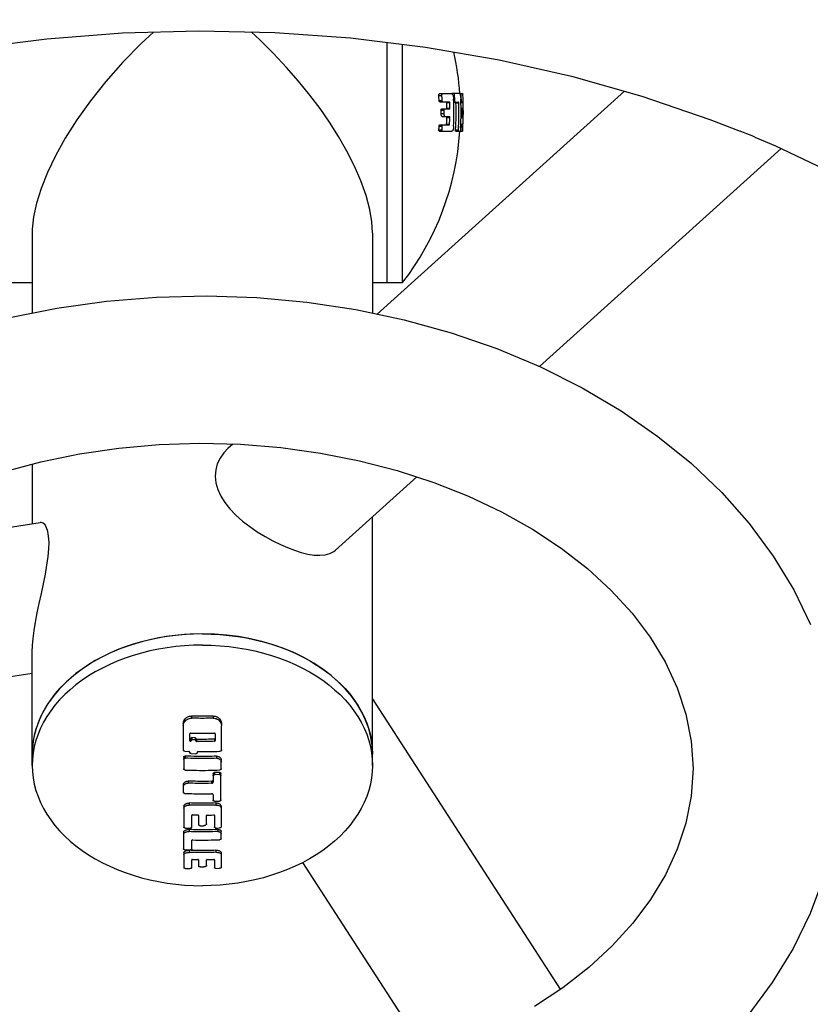
# Model space of a CAD drawing. Units: millimetres. Extents: x 284492 to 292030, y 8030 to 13051.
# Drawn here: x 288642 to 288782, y 9644 to 9818 of the extents above; entities that cross this region are included whole.
import ezdxf

# ---------------------------------------------------------------- set-up
doc = ezdxf.new("R2010")
doc.units = ezdxf.units.MM
doc.layers.add('DEFAULT', color=7, linetype='Continuous')
doc.layers.add('DiKom', color=7, linetype='Continuous')
doc.dimstyles.new('Qitele', dxfattribs={"dimscale": 85, "dimtxt": 4, "dimasz": 5, "dimexe": 4, "dimexo": 0, "dimgap": 3, "dimtad": 1, "dimdec": 0, "dimrnd": 10, "dimzin": 1, "dimtxsty": 'Standard', "dimblk": 'OBLIQUE', "dimcen": 5, "dimdle": 4, "dimclrd": 256, "dimclre": 256, "dimclrt": 256, "dimadec": 0, "dimazin": 0, "dimtfac": 1, "dimtdec": 0, "dimtmove": 0, "dimatfit": 3, "dimldrblk": 'OBLIQUE', "dimfxl": 6, "dimfxlon": 1, "dimlwd": 40, "dimlwe": 30, "dimarcsym": 0})

# ---------------------------------------------------------------- blocks, each defined once
blk = doc.blocks.new('FS-24406')
at = {"layer": 'DiKom', "color": 7, "linetype": 'Continuous'}
for p, q in [((288707.14, 9814), (288707.14, 9771.63)), ((288709.94, 9771.63), (288709.94, 9813.66)), ((288749.08, 9805.38), (288705.47, 9766.08)), ((288716.33, 9804.64), (288716.87, 9804.64)), ((288718.65, 9804.9), (288716.42, 9804.9)), ((288718.62, 9804.95), (288718.63, 9804.96)), ((288720.02, 9804.96), (288718.63, 9804.96)), ((288718.8, 9804.7), (288719.1, 9804.7)), ((288720.02, 9804.96), (288720.04, 9804.93)), ((288720.03, 9804.99), (288720.39, 9804.99)), ((288720.54, 9804.9), (288720.06, 9804.9)), ((288720.12, 9804.64), (288720.27, 9804.64)), ((288720.54, 9804.9), (288720.54, 9804.88)), ((288716.38, 9803.76), (288716.92, 9803.76)), ((288716.5, 9803.5), (288718.2, 9803.5)), ((288717.72, 9803.38), (288718.25, 9803.38)), ((288718.95, 9803.73), (288719.16, 9803.73)), ((288718.96, 9803.47), (288719.82, 9803.47)), ((288719.34, 9803.35), (288719.85, 9803.35)), ((288720.2, 9803.76), (288720.31, 9803.76)), ((288720.21, 9803.5), (288720.58, 9803.5)), ((288720.22, 9803.38), (288720.58, 9803.38)), ((288716.73, 9802.04), (288717.27, 9802.04)), ((288716.74, 9801.44), (288717.27, 9801.44)), ((288716.83, 9802.29), (288718.23, 9802.29)), ((288716.93, 9800.9), (288717.73, 9800.9)), ((288717.73, 9800.9), (288718.22, 9800.9)), ((288717.74, 9800.77), (288718.26, 9800.77)), ((288717.75, 9802.42), (288718.27, 9802.42)), ((288720.24, 9802.42), (288720.61, 9802.42)), ((288720.61, 9802.29), (288720.24, 9802.29)), ((288720.24, 9800.9), (288720.48, 9800.9)), ((288720.24, 9800.77), (288720.61, 9800.77)), ((288720.25, 9802.04), (288720.43, 9802.04)), ((288720.25, 9801.44), (288720.44, 9801.44)), ((288720.48, 9800.9), (288720.6, 9800.9)), ((288716.38, 9799.22), (288716.92, 9799.22)), ((288716.5, 9799.48), (288718.18, 9799.48)), ((288717.7, 9799.6), (288718.23, 9799.6)), ((288720.19, 9799.22), (288720.31, 9799.22)), ((288720.56, 9799.48), (288720.2, 9799.48)), ((288720.21, 9799.6), (288720.57, 9799.6)), ((288716.34, 9798.58), (288716.88, 9798.58)), ((288716.43, 9798.32), (288718.64, 9798.33)), ((288719.28, 9798.58), (288719.79, 9798.58)), ((288719.3, 9798.32), (288720.28, 9798.32)), ((288720.14, 9798.58), (288720.27, 9798.58)), ((288720.28, 9798.32), (288720.53, 9798.33)), ((288720.54, 9798.34), (288720.53, 9798.33)), ((288770.65, 9797.87), (288769.44, 9798.36)), ((288772.05, 9797.29), (288775.68, 9795.74)), ((288776.7, 9795.26), (288734.06, 9756.85)), ((288644.64, 9780.46), (288644.64, 9766.25)), ((288704.64, 9780.42), (288704.64, 9766.26)), ((288532.81, 9771.63), (288644.64, 9771.63)), ((288704.64, 9771.63), (288709.94, 9771.63)), ((288680.02, 9743.16), (288679.13, 9742.36)), ((288644.64, 9739.63), (288644.64, 9729.13)), ((288712.44, 9737.37), (288698.1, 9724.45)), ((288704.64, 9686.51), (288704.64, 9730.35)), ((288609.68, 9723.47), (288646.04, 9729.36)), ((288676.79, 9709.65), (288674.64, 9709.7)), ((288644.64, 9686.51), (288644.64, 9706.53)), ((288589.06, 9693.79), (288644.64, 9702.8)), ((288737.77, 9647.03), (288704.64, 9698.33)), ((288672.74, 9695.21), (288672.74, 9694.83)), ((288676.55, 9695.21), (288676.55, 9694.83)), ((288671.28, 9693.46), (288671.28, 9689.24)), ((288677.99, 9693.65), (288678.01, 9693.46)), ((288678.01, 9689.24), (288678.01, 9693.46)), ((288672.44, 9690.86), (288672.44, 9692.09)), ((288673.37, 9691.39), (288672.77, 9691.4)), ((288672.77, 9691.4), (288672.77, 9691.03)), ((288673.37, 9691.39), (288673.37, 9691.02)), ((288676.89, 9692.09), (288676.89, 9690.88)), ((288672.65, 9691.29), (288672.65, 9690.86)), ((288672.65, 9690.85), (288672.65, 9690.86)), ((288673.37, 9691.02), (288672.77, 9691.03)), ((288673.5, 9690.85), (288673.5, 9691.27)), ((288673.5, 9690.85), (288673.5, 9690.82)), ((288673.62, 9691.11), (288673.62, 9690.74)), ((288674.47, 9691.1), (288674.13, 9691.1)), ((288674.47, 9690.73), (288674.13, 9690.73)), ((288675, 9691.1), (288674.47, 9691.1)), ((288675, 9690.73), (288674.47, 9690.73)), ((288676.76, 9691.13), (288676.76, 9690.76)), ((288671.35, 9687.94), (288671.35, 9685.92)), ((288671.54, 9689), (288672.28, 9688.97)), ((288671.6, 9688.15), (288671.6, 9687.78)), ((288672.37, 9688.93), (288672.34, 9688.95)), ((288672.41, 9688.85), (288672.4, 9688.88)), ((288672.41, 9688.85), (288672.41, 9688.81)), ((288672.66, 9688.58), (288673.48, 9688.56)), ((288673.74, 9688.78), (288673.73, 9688.74)), ((288673.74, 9688.82), (288673.74, 9688.78)), ((288673.87, 9688.93), (288674.64, 9688.93)), ((288677.13, 9688.12), (288677.13, 9687.76)), ((288677.98, 9685.92), (288677.98, 9687.42)), ((288676.52, 9685.02), (288676.52, 9683.56)), ((288677.66, 9685.26), (288676.78, 9685.23)), ((288676.78, 9685.23), (288676.78, 9684.87)), ((288677.66, 9684.91), (288676.78, 9684.87)), ((288677.66, 9685.26), (288677.66, 9684.91)), ((288677.92, 9680.41), (288677.92, 9685.07)), ((288671.28, 9683.1), (288671.28, 9681.77)), ((288672.12, 9683.73), (288672.12, 9683.37)), ((288675.19, 9683.69), (288674.64, 9683.68)), ((288675.19, 9683.33), (288674.64, 9683.33)), ((288675.73, 9683.69), (288675.19, 9683.69)), ((288675.73, 9683.34), (288675.19, 9683.33)), ((288676.27, 9683.7), (288675.73, 9683.69)), ((288676.27, 9683.35), (288675.73, 9683.34)), ((288676.27, 9683.7), (288676.27, 9683.35)), ((288674.64, 9681.5), (288675.19, 9681.5)), ((288675.19, 9681.5), (288675.73, 9681.51)), ((288675.73, 9681.51), (288676.27, 9681.52)), ((288676.52, 9681.33), (288676.52, 9680.36)), ((288671.38, 9679.31), (288671.38, 9675.63)), ((288672.72, 9679.86), (288672.3, 9679.88)), ((288672.3, 9679.88), (288672.3, 9679.52)), ((288672.72, 9679.51), (288672.3, 9679.52)), ((288673.11, 9679.85), (288672.72, 9679.86)), ((288673.11, 9679.5), (288672.72, 9679.51)), ((288673.46, 9679.85), (288673.11, 9679.85)), ((288673.46, 9679.49), (288673.11, 9679.5)), ((288673.78, 9679.84), (288673.46, 9679.85)), ((288673.78, 9679.49), (288673.46, 9679.49)), ((288674.2, 9679.84), (288673.78, 9679.84)), ((288674.2, 9679.48), (288673.78, 9679.49)), ((288674.64, 9679.84), (288674.2, 9679.84)), ((288674.64, 9679.48), (288674.2, 9679.48)), ((288675.06, 9679.84), (288674.64, 9679.84)), ((288675.06, 9679.48), (288674.64, 9679.48)), ((288675.5, 9679.84), (288675.06, 9679.84)), ((288675.5, 9679.49), (288675.06, 9679.48)), ((288675.83, 9679.85), (288675.5, 9679.84)), ((288675.83, 9679.49), (288675.5, 9679.49)), ((288676.2, 9679.85), (288675.83, 9679.85)), ((288676.2, 9679.5), (288675.83, 9679.49)), ((288676.6, 9679.86), (288676.2, 9679.85)), ((288676.6, 9679.51), (288676.2, 9679.5)), ((288677.04, 9679.88), (288676.6, 9679.86)), ((288677.04, 9679.52), (288676.6, 9679.51)), ((288676.78, 9680.18), (288677.66, 9680.21)), ((288677.04, 9679.88), (288677.04, 9679.52)), ((288677.95, 9679.29), (288677.95, 9675.65)), ((288672.77, 9675.58), (288672.77, 9677.7)), ((288672.9, 9677.78), (288673.85, 9677.77)), ((288673.98, 9677.68), (288673.98, 9676.04)), ((288675.37, 9676.22), (288675.37, 9677.66)), ((288675.5, 9677.75), (288675.87, 9677.75)), ((288675.87, 9677.75), (288676.26, 9677.76)), ((288676.26, 9677.76), (288676.67, 9677.77)), ((288676.8, 9677.69), (288676.8, 9675.61)), ((288674.23, 9675.88), (288674.83, 9675.88)), ((288671.31, 9674.72), (288671.31, 9671.77)), ((288671.63, 9675.46), (288672.52, 9675.43)), ((288672.32, 9675.19), (288672.32, 9674.83)), ((288677.05, 9675.45), (288677.69, 9675.48)), ((288677.35, 9675.2), (288677.35, 9674.85)), ((288677.95, 9673.57), (288677.95, 9674.87)), ((288672.8, 9671.72), (288672.8, 9673.3)), ((288672.93, 9673.37), (288673.5, 9673.35)), ((288673.5, 9673.35), (288674.07, 9673.35)), ((288674.07, 9673.35), (288674.64, 9673.35)), ((288671.38, 9671.14), (288671.38, 9668.47)), ((288671.57, 9671.62), (288671.89, 9671.61)), ((288671.89, 9671.61), (288672.22, 9671.6)), ((288672.22, 9671.6), (288672.55, 9671.59)), ((288672.69, 9671.53), (288672.3, 9671.54)), ((288672.3, 9671.54), (288672.3, 9671.17)), ((288677.04, 9671.54), (288677.04, 9671.18)), ((288677.95, 9671.13), (288677.95, 9668.48)), ((288672.77, 9668.41), (288672.77, 9669.87)), ((288672.9, 9669.93), (288673.21, 9669.92)), ((288673.21, 9669.92), (288673.53, 9669.91)), ((288673.53, 9669.91), (288673.85, 9669.91)), ((288673.98, 9669.85), (288673.98, 9668.72)), ((288675.37, 9668.83), (288675.37, 9669.83)), ((288675.5, 9669.9), (288675.89, 9669.9)), ((288675.89, 9669.9), (288676.28, 9669.91)), ((288676.28, 9669.91), (288676.67, 9669.92)), ((288676.8, 9669.86), (288676.8, 9668.44)), ((288714.46, 9635.19), (288692.37, 9669.4)), ((288671.63, 9668.35), (288672.52, 9668.32)), ((288674.23, 9668.6), (288674.64, 9668.6)), ((288674.64, 9668.6), (288674.88, 9668.6)), ((288677.05, 9668.34), (288677.69, 9668.37))]:
    blk.add_line(p, q, dxfattribs=at)
for points in [[(288551.53, 9784.44), (288561.87, 9790.16), (288572.78, 9795.38), (288584.23, 9800.07), (288596.15, 9804.2), (288608.46, 9807.74), (288621.12, 9810.67), (288634.07, 9812.98), (288647.25, 9814.65), (288660.58, 9815.67), (288673.99, 9816.03), (288687.41, 9815.73), (288700.77, 9814.78), (288713.98, 9813.16), (288726.99, 9810.91), (288739.72, 9808.02), (288752.12, 9804.52), (288764.13, 9800.42), (288769.44, 9798.36)], [(288666.03, 9815.82), (288663.88, 9813.82), (288660.64, 9810.49), (288657.65, 9807.09), (288654.94, 9803.68), (288652.54, 9800.34), (288650.47, 9797.09), (288648.73, 9794), (288647.32, 9791.05), (288646.2, 9788.25), (288645.39, 9785.64), (288644.88, 9783.24), (288644.66, 9781.04), (288644.64, 9780.41)], [(288704.64, 9780.41), (288704.53, 9782.34), (288704.16, 9784.54), (288703.51, 9786.98), (288702.6, 9789.56), (288701.46, 9792.17), (288700.13, 9794.8), (288698.64, 9797.39), (288697.04, 9799.91), (288695.38, 9802.31), (288693.59, 9804.68), (288691.6, 9807.13), (288689.46, 9809.59), (288687.17, 9812.04), (288684.77, 9814.43), (288683.27, 9815.83)], [(288716.33, 9804.64), (288716.33, 9804.69), (288716.33, 9804.74), (288716.34, 9804.78), (288716.35, 9804.82), (288716.36, 9804.85), (288716.38, 9804.88), (288716.4, 9804.89), (288716.42, 9804.9)], [(288716.87, 9804.64), (288716.87, 9804.69), (288716.87, 9804.74), (288716.88, 9804.78), (288716.89, 9804.82), (288716.9, 9804.85), (288716.92, 9804.88), (288716.94, 9804.89), (288716.96, 9804.9)], [(288718.6, 9804.9), (288718.6, 9804.91), (288718.61, 9804.94), (288718.62, 9804.95)], [(288718.65, 9804.9), (288718.69, 9804.87), (288718.73, 9804.82), (288718.77, 9804.75), (288718.81, 9804.67), (288718.84, 9804.58), (288718.87, 9804.47), (288718.89, 9804.35), (288718.91, 9804.23), (288718.93, 9804.1), (288718.94, 9803.97)], [(288719.1, 9804.7), (288719.1, 9804.75), (288719.1, 9804.8), (288719.1, 9804.84), (288719.11, 9804.88), (288719.12, 9804.91), (288719.13, 9804.94), (288719.14, 9804.95), (288719.15, 9804.96)], [(288720.04, 9804.93), (288720.07, 9804.87), (288720.09, 9804.8), (288720.11, 9804.71), (288720.13, 9804.6), (288720.15, 9804.48), (288720.16, 9804.36), (288720.18, 9804.22), (288720.19, 9804.09), (288720.19, 9803.95)], [(288720.27, 9804.64), (288720.27, 9804.69), (288720.26, 9804.74), (288720.26, 9804.78), (288720.27, 9804.82), (288720.27, 9804.85), (288720.27, 9804.88), (288720.27, 9804.89), (288720.28, 9804.9)], [(288720.41, 9804.9), (288720.41, 9804.91), (288720.4, 9804.94), (288720.4, 9804.97), (288720.39, 9804.98), (288720.39, 9804.99)], [(288716.5, 9803.5), (288716.48, 9803.51), (288716.46, 9803.52), (288716.44, 9803.55), (288716.42, 9803.58), (288716.4, 9803.62), (288716.39, 9803.66), (288716.39, 9803.71), (288716.38, 9803.76)], [(288717.04, 9803.5), (288717.02, 9803.51), (288717, 9803.52), (288716.98, 9803.55), (288716.96, 9803.58), (288716.95, 9803.62), (288716.93, 9803.66), (288716.93, 9803.71), (288716.92, 9803.76)], [(288717.72, 9803.38), (288717.72, 9803.41), (288717.71, 9803.44), (288717.71, 9803.47), (288717.7, 9803.49), (288717.69, 9803.5), (288717.68, 9803.5)], [(288718.25, 9803.38), (288718.25, 9803.41), (288718.24, 9803.44), (288718.23, 9803.47), (288718.22, 9803.49), (288718.21, 9803.5), (288718.2, 9803.5)], [(288719.23, 9803.47), (288719.22, 9803.48), (288719.2, 9803.49), (288719.19, 9803.52), (288719.18, 9803.55), (288719.17, 9803.59), (288719.16, 9803.63), (288719.16, 9803.68), (288719.16, 9803.73)], [(288719.34, 9803.35), (288719.34, 9803.38), (288719.34, 9803.41), (288719.33, 9803.44), (288719.33, 9803.46), (288719.32, 9803.47), (288719.31, 9803.47)], [(288719.85, 9803.35), (288719.85, 9803.38), (288719.85, 9803.41), (288719.84, 9803.44), (288719.84, 9803.46), (288719.83, 9803.47), (288719.82, 9803.47)], [(288720.35, 9803.5), (288720.35, 9803.51), (288720.34, 9803.52), (288720.34, 9803.55), (288720.33, 9803.58), (288720.33, 9803.62), (288720.32, 9803.66), (288720.32, 9803.71), (288720.31, 9803.76)], [(288720.58, 9803.38), (288720.58, 9803.41), (288720.58, 9803.44), (288720.58, 9803.47), (288720.58, 9803.49), (288720.58, 9803.5), (288720.58, 9803.5)], [(288716.73, 9802.04), (288716.74, 9802.09), (288716.74, 9802.13), (288716.75, 9802.18), (288716.76, 9802.22), (288716.78, 9802.25), (288716.79, 9802.27), (288716.81, 9802.29), (288716.83, 9802.29)], [(288716.93, 9800.9), (288716.91, 9800.9), (288716.89, 9800.91), (288716.87, 9800.92), (288716.85, 9800.94), (288716.84, 9800.97), (288716.82, 9800.99), (288716.8, 9801.03), (288716.79, 9801.06), (288716.78, 9801.1), (288716.76, 9801.14), (288716.76, 9801.19), (288716.75, 9801.24), (288716.74, 9801.29), (288716.74, 9801.34), (288716.74, 9801.39), (288716.74, 9801.44)], [(288717.27, 9802.04), (288717.27, 9802.09), (288717.28, 9802.13), (288717.29, 9802.18), (288717.3, 9802.22), (288717.31, 9802.25), (288717.33, 9802.27), (288717.35, 9802.29), (288717.37, 9802.29)], [(288717.47, 9800.9), (288717.45, 9800.9), (288717.43, 9800.91), (288717.41, 9800.92), (288717.39, 9800.94), (288717.37, 9800.97), (288717.35, 9800.99), (288717.34, 9801.03), (288717.32, 9801.06), (288717.31, 9801.1), (288717.3, 9801.14), (288717.29, 9801.19), (288717.28, 9801.24), (288717.28, 9801.29), (288717.27, 9801.34), (288717.27, 9801.39), (288717.27, 9801.44)], [(288717.74, 9800.77), (288717.74, 9800.8), (288717.73, 9800.83), (288717.73, 9800.86), (288717.72, 9800.88), (288717.71, 9800.89), (288717.7, 9800.9)], [(288717.71, 9802.29), (288717.72, 9802.3), (288717.73, 9802.31), (288717.74, 9802.33), (288717.74, 9802.36), (288717.75, 9802.39), (288717.75, 9802.42)], [(288718.26, 9800.77), (288718.26, 9800.8), (288718.26, 9800.83), (288718.25, 9800.86), (288718.24, 9800.88), (288718.24, 9800.89), (288718.22, 9800.9)], [(288718.23, 9802.29), (288718.25, 9802.3), (288718.26, 9802.31), (288718.26, 9802.33), (288718.27, 9802.36), (288718.27, 9802.39), (288718.27, 9802.42)], [(288720.43, 9802.04), (288720.43, 9802.09), (288720.44, 9802.14), (288720.44, 9802.18), (288720.44, 9802.22), (288720.44, 9802.25), (288720.45, 9802.27), (288720.45, 9802.29), (288720.45, 9802.29)], [(288720.48, 9800.9), (288720.47, 9800.9), (288720.47, 9800.91), (288720.46, 9800.92), (288720.46, 9800.94), (288720.46, 9800.96), (288720.45, 9800.99), (288720.45, 9801.02), (288720.45, 9801.06), (288720.44, 9801.1), (288720.44, 9801.14), (288720.44, 9801.19), (288720.44, 9801.24), (288720.44, 9801.29), (288720.44, 9801.34), (288720.44, 9801.39), (288720.44, 9801.44)], [(288720.61, 9800.77), (288720.61, 9800.8), (288720.61, 9800.84), (288720.61, 9800.86), (288720.61, 9800.88), (288720.61, 9800.89), (288720.6, 9800.9)], [(288720.61, 9802.29), (288720.61, 9802.3), (288720.61, 9802.31), (288720.61, 9802.33), (288720.61, 9802.36), (288720.61, 9802.39), (288720.61, 9802.42)], [(288716.38, 9799.22), (288716.38, 9799.27), (288716.39, 9799.32), (288716.4, 9799.36), (288716.42, 9799.4), (288716.44, 9799.43), (288716.46, 9799.46), (288716.48, 9799.47), (288716.5, 9799.48)], [(288716.92, 9799.22), (288716.93, 9799.27), (288716.93, 9799.32), (288716.95, 9799.36), (288716.96, 9799.4), (288716.98, 9799.43), (288717, 9799.46), (288717.02, 9799.47), (288717.04, 9799.48)], [(288717.65, 9799.48), (288717.67, 9799.48), (288717.68, 9799.49), (288717.69, 9799.51), (288717.69, 9799.54), (288717.7, 9799.57), (288717.7, 9799.6)], [(288718.18, 9799.48), (288718.19, 9799.48), (288718.2, 9799.49), (288718.21, 9799.51), (288718.22, 9799.54), (288718.22, 9799.57), (288718.23, 9799.6)], [(288718.94, 9799.23), (288718.93, 9799.1), (288718.91, 9798.96), (288718.89, 9798.83), (288718.87, 9798.71), (288718.84, 9798.6), (288718.8, 9798.51), (288718.77, 9798.43), (288718.73, 9798.38), (288718.69, 9798.34), (288718.64, 9798.33)], [(288720.31, 9799.22), (288720.31, 9799.27), (288720.31, 9799.32), (288720.32, 9799.36), (288720.32, 9799.4), (288720.33, 9799.43), (288720.33, 9799.46), (288720.34, 9799.47), (288720.34, 9799.48)], [(288720.56, 9799.48), (288720.56, 9799.48), (288720.57, 9799.49), (288720.57, 9799.51), (288720.57, 9799.54), (288720.57, 9799.57), (288720.57, 9799.6)], [(288716.43, 9798.32), (288716.41, 9798.33), (288716.39, 9798.34), (288716.37, 9798.37), (288716.36, 9798.4), (288716.35, 9798.44), (288716.34, 9798.48), (288716.34, 9798.53), (288716.34, 9798.58)], [(288716.97, 9798.32), (288716.95, 9798.33), (288716.93, 9798.34), (288716.91, 9798.37), (288716.9, 9798.4), (288716.89, 9798.44), (288716.88, 9798.48), (288716.88, 9798.53), (288716.88, 9798.58)], [(288719.3, 9798.32), (288719.3, 9798.33), (288719.29, 9798.34), (288719.28, 9798.37), (288719.28, 9798.4), (288719.28, 9798.44), (288719.27, 9798.48), (288719.27, 9798.53), (288719.28, 9798.58)], [(288719.81, 9798.32), (288719.8, 9798.33), (288719.8, 9798.34), (288719.79, 9798.37), (288719.79, 9798.4), (288719.78, 9798.44), (288719.78, 9798.48), (288719.78, 9798.53), (288719.79, 9798.58)], [(288720.17, 9798.92), (288720.17, 9798.86), (288720.17, 9798.8), (288720.16, 9798.75), (288720.15, 9798.69), (288720.15, 9798.64), (288720.14, 9798.59), (288720.13, 9798.54), (288720.13, 9798.5), (288720.12, 9798.46), (288720.11, 9798.43), (288720.1, 9798.4), (288720.09, 9798.37), (288720.08, 9798.35), (288720.08, 9798.34), (288720.07, 9798.33), (288720.06, 9798.32)], [(288720.28, 9798.32), (288720.28, 9798.33), (288720.27, 9798.34), (288720.27, 9798.37), (288720.27, 9798.4), (288720.27, 9798.44), (288720.27, 9798.48), (288720.27, 9798.53), (288720.27, 9798.58)], [(288772.05, 9797.29), (288771.56, 9797.49), (288770.65, 9797.87)], [(288775.68, 9795.74), (288786.69, 9790.53), (288797.14, 9784.8), (288806.96, 9778.59), (288816.13, 9771.91), (288824.6, 9764.79), (288832.3, 9757.28), (288839.2, 9749.45), (288845.26, 9741.3), (288850.47, 9732.87), (288854.79, 9724.2), (288858.19, 9715.32), (288860.65, 9706.28), (288862.14, 9697.08), (288862.64, 9687.78)], [(288640.42, 9765.4), (288649.01, 9767.14), (288657.74, 9768.37), (288666.56, 9769.09), (288675.41, 9769.3), (288684.25, 9769), (288693.04, 9768.19), (288701.72, 9766.88), (288710.23, 9765.07), (288718.52, 9762.78), (288726.54, 9760.01), (288734.24, 9756.78), (288741.57, 9753.1), (288748.5, 9749.01), (288754.94, 9744.53), (288760.85, 9739.73), (288766.22, 9734.6), (288771.05, 9729.14), (288775.29, 9723.41), (288778.9, 9717.48), (288781.86, 9711.37)], [(288588.14, 9685.95), (288588.46, 9690.79), (288589.4, 9695.54), (288590.93, 9700.17), (288593.02, 9704.66), (288595.64, 9709.01), (288598.78, 9713.19), (288602.42, 9717.2), (288606.53, 9721), (288611.09, 9724.58), (288616.07, 9727.9), (288621.43, 9730.95), (288627.15, 9733.71), (288633.22, 9736.16), (288639.58, 9738.28), (288646.17, 9740.04), (288652.97, 9741.43), (288659.94, 9742.45), (288667.03, 9743.08), (288674.18, 9743.3)], [(288674.18, 9743.3), (288681.34, 9743.13), (288688.46, 9742.55), (288695.47, 9741.58), (288702.33, 9740.22), (288708.99, 9738.49), (288715.42, 9736.4), (288721.57, 9733.96), (288727.38, 9731.2), (288732.83, 9728.15), (288737.88, 9724.81), (288742.52, 9721.2), (288746.7, 9717.37), (288750.4, 9713.33), (288753.58, 9709.11), (288756.23, 9704.74), (288758.34, 9700.21), (288759.88, 9695.56), (288760.82, 9690.8), (288761.14, 9685.95)], [(288679.13, 9742.36), (288678.43, 9741.64), (288677.77, 9740.71), (288677.28, 9739.7), (288676.99, 9738.62), (288676.91, 9737.51), (288677.03, 9736.36), (288677.36, 9735.18), (288677.9, 9734.01), (288678.62, 9732.86), (288679.51, 9731.74), (288680.56, 9730.65), (288681.73, 9729.6), (288683, 9728.61), (288684.33, 9727.7), (288685.72, 9726.85), (288687.09, 9726.09), (288688.4, 9725.44), (288689.64, 9724.91)], [(288644.79, 9708.88), (288644.97, 9710.27), (288645.22, 9711.78), (288645.53, 9713.4), (288645.88, 9715.08), (288646.26, 9716.82), (288646.63, 9718.55), (288646.97, 9720.23), (288647.25, 9721.84), (288647.46, 9723.34), (288647.58, 9724.71), (288647.61, 9725.89), (288647.54, 9726.9), (288647.4, 9727.74), (288647.18, 9728.41), (288646.91, 9728.91), (288646.59, 9729.22), (288646.25, 9729.36), (288646.05, 9729.36)], [(288689.64, 9724.91), (288690.86, 9724.44), (288692.05, 9724.06), (288693.22, 9723.78), (288694.33, 9723.6), (288695.36, 9723.55), (288696.29, 9723.62), (288697.11, 9723.85), (288697.8, 9724.22), (288698.09, 9724.45)], [(288644.64, 9706.53), (288644.68, 9707.64), (288644.79, 9708.88)], [(288674.64, 9709.7), (288672.5, 9709.65), (288670.38, 9709.49), (288668.27, 9709.22), (288666.19, 9708.84), (288664.16, 9708.37), (288662.18, 9707.79), (288660.27, 9707.11), (288658.43, 9706.34), (288656.67, 9705.47), (288655, 9704.52), (288653.43, 9703.49), (288651.97, 9702.38), (288650.63, 9701.2), (288649.41, 9699.96)], [(288674.64, 9709.7), (288673.07, 9709.67), (288671.51, 9709.59), (288669.95, 9709.44), (288668.41, 9709.24), (288666.88, 9708.98), (288665.37, 9708.67), (288663.89, 9708.3), (288662.44, 9707.87), (288661.02, 9707.39), (288659.64, 9706.86), (288658.31, 9706.28), (288657.01, 9705.65), (288655.77, 9704.98), (288654.57, 9704.26), (288653.43, 9703.49), (288652.35, 9702.69), (288651.33, 9701.84), (288650.37, 9700.96), (288649.48, 9700.04)], [(288674.64, 9709.7), (288676.22, 9709.67), (288677.78, 9709.59), (288679.34, 9709.44), (288680.88, 9709.24), (288682.41, 9708.98), (288683.92, 9708.67), (288685.4, 9708.3), (288686.85, 9707.87), (288688.26, 9707.39), (288689.64, 9706.86), (288690.98, 9706.28), (288692.28, 9705.65), (288693.52, 9704.98), (288694.72, 9704.26), (288695.86, 9703.49), (288696.94, 9702.69), (288697.96, 9701.84), (288698.92, 9700.96), (288699.8, 9700.04)], [(288699.88, 9699.96), (288698.66, 9701.2), (288697.32, 9702.38), (288695.86, 9703.49), (288694.29, 9704.52), (288692.62, 9705.47), (288690.86, 9706.34), (288689.02, 9707.11), (288687.11, 9707.79), (288685.13, 9708.37), (288683.1, 9708.84), (288681.02, 9709.22), (288678.91, 9709.49), (288676.79, 9709.65)], [(288674.64, 9707.72), (288673.07, 9707.7), (288671.51, 9707.61), (288669.95, 9707.46), (288668.41, 9707.26), (288666.88, 9707), (288665.37, 9706.69), (288663.89, 9706.32), (288662.44, 9705.89)], [(288674.64, 9707.72), (288676.21, 9707.7), (288677.78, 9707.61), (288679.34, 9707.46), (288680.88, 9707.26), (288682.41, 9707), (288683.92, 9706.69), (288685.4, 9706.32), (288686.85, 9705.89)], [(288662.44, 9705.89), (288661.02, 9705.41), (288659.64, 9704.88), (288658.31, 9704.3), (288657.01, 9703.67), (288655.77, 9703), (288654.57, 9702.28), (288653.43, 9701.51), (288652.35, 9700.71), (288651.33, 9699.86), (288650.37, 9698.98), (288649.48, 9698.06), (288648.66, 9697.12), (288647.91, 9696.14), (288647.24, 9695.14), (288646.64, 9694.11), (288646.11, 9693.07), (288645.67, 9692), (288645.3, 9690.92), (288645.01, 9689.83), (288644.81, 9688.73)], [(288686.85, 9705.89), (288688.26, 9705.41), (288689.64, 9704.88), (288690.98, 9704.3), (288692.28, 9703.67), (288693.52, 9703), (288694.72, 9702.28), (288695.86, 9701.51), (288696.94, 9700.71), (288697.96, 9699.86), (288698.92, 9698.98), (288699.8, 9698.06), (288700.63, 9697.12), (288701.37, 9696.14), (288702.05, 9695.14), (288702.65, 9694.11), (288703.18, 9693.07), (288703.62, 9692), (288703.99, 9690.92), (288704.28, 9689.83), (288704.48, 9688.73)], [(288649.48, 9700.04), (288648.66, 9699.1), (288647.91, 9698.12), (288647.24, 9697.12), (288646.64, 9696.09), (288646.11, 9695.05), (288645.67, 9693.98), (288645.3, 9692.9), (288645.01, 9691.81), (288644.81, 9690.71), (288644.69, 9689.6), (288644.64, 9688.49)], [(288649.41, 9699.96), (288648.31, 9698.66), (288647.36, 9697.3), (288646.54, 9695.9), (288645.86, 9694.47), (288645.33, 9693), (288644.95, 9691.51), (288644.72, 9690), (288644.64, 9688.49)], [(288699.8, 9700.04), (288700.63, 9699.1), (288701.37, 9698.12), (288702.05, 9697.12), (288702.65, 9696.09), (288703.18, 9695.05), (288703.62, 9693.98), (288703.99, 9692.9), (288704.28, 9691.81), (288704.48, 9690.71), (288704.6, 9689.6), (288704.64, 9688.49)], [(288704.64, 9688.49), (288704.57, 9690), (288704.34, 9691.51), (288703.96, 9693), (288703.43, 9694.47), (288702.75, 9695.9), (288701.93, 9697.3), (288700.97, 9698.66), (288699.88, 9699.96)], [(288671.28, 9693.83), (288671.3, 9694.03), (288671.34, 9694.21), (288671.4, 9694.39), (288671.49, 9694.55), (288671.6, 9694.7), (288671.72, 9694.84), (288671.87, 9694.95), (288672.03, 9695.05), (288672.2, 9695.12), (288672.38, 9695.18), (288672.56, 9695.21), (288672.74, 9695.21)], [(288674.64, 9695.18), (288674.33, 9695.19), (288674.01, 9695.19), (288673.69, 9695.19), (288673.37, 9695.2), (288673.06, 9695.2), (288672.74, 9695.21)], [(288676.55, 9695.21), (288676.23, 9695.2), (288675.91, 9695.2), (288675.6, 9695.19), (288675.28, 9695.19), (288674.96, 9695.19), (288674.64, 9695.18)], [(288676.55, 9695.21), (288676.73, 9695.21), (288676.91, 9695.18), (288677.09, 9695.13), (288677.26, 9695.05), (288677.42, 9694.96), (288677.56, 9694.84), (288677.69, 9694.71), (288677.8, 9694.56), (288677.89, 9694.39), (288677.95, 9694.22), (288677.99, 9694.03), (288678.01, 9693.84)], [(288671.28, 9693.46), (288671.3, 9693.65), (288671.34, 9693.83), (288671.4, 9694.01), (288671.49, 9694.17), (288671.6, 9694.32), (288671.72, 9694.46), (288671.87, 9694.57), (288672.03, 9694.67), (288672.2, 9694.74), (288672.38, 9694.79), (288672.56, 9694.82), (288672.74, 9694.83)], [(288674.64, 9694.8), (288674.33, 9694.8), (288674.01, 9694.81), (288673.69, 9694.81), (288673.37, 9694.81), (288673.06, 9694.82), (288672.74, 9694.83)], [(288676.55, 9694.83), (288676.23, 9694.82), (288675.91, 9694.82), (288675.6, 9694.81), (288675.28, 9694.81), (288674.96, 9694.8), (288674.64, 9694.8)], [(288676.55, 9694.83), (288676.73, 9694.83), (288676.91, 9694.8), (288677.09, 9694.75), (288677.26, 9694.67), (288677.42, 9694.58), (288677.56, 9694.46), (288677.69, 9694.33), (288677.8, 9694.18), (288677.89, 9694.01), (288677.95, 9693.84), (288677.99, 9693.65)], [(288672.56, 9692.21), (288672.53, 9692.2), (288672.5, 9692.19), (288672.47, 9692.17), (288672.45, 9692.15), (288672.44, 9692.12), (288672.44, 9692.09)], [(288672.56, 9692.21), (288672.91, 9692.2), (288673.26, 9692.19), (288673.6, 9692.18), (288673.95, 9692.18), (288674.3, 9692.17), (288674.64, 9692.17)], [(288672.65, 9691.29), (288672.65, 9691.32), (288672.67, 9691.35), (288672.69, 9691.37), (288672.71, 9691.39), (288672.74, 9691.4), (288672.77, 9691.4)], [(288673.37, 9691.39), (288673.4, 9691.39), (288673.43, 9691.37), (288673.46, 9691.36), (288673.48, 9691.33), (288673.49, 9691.3), (288673.5, 9691.27)], [(288674.64, 9692.17), (288675, 9692.17), (288675.35, 9692.18), (288675.7, 9692.18), (288676.06, 9692.19), (288676.41, 9692.2), (288676.76, 9692.21)], [(288676.89, 9692.09), (288676.88, 9692.12), (288676.87, 9692.15), (288676.85, 9692.18), (288676.82, 9692.19), (288676.79, 9692.2), (288676.76, 9692.21)], [(288672.44, 9691.23), (288672.44, 9691.2), (288672.45, 9691.18), (288672.47, 9691.16), (288672.49, 9691.14), (288672.52, 9691.13), (288672.54, 9691.13), (288672.57, 9691.13), (288672.6, 9691.14), (288672.62, 9691.15), (288672.63, 9691.17), (288672.64, 9691.2), (288672.65, 9691.22)], [(288672.44, 9690.86), (288672.44, 9690.83), (288672.45, 9690.81), (288672.47, 9690.79), (288672.49, 9690.77), (288672.52, 9690.76), (288672.54, 9690.76), (288672.57, 9690.76), (288672.6, 9690.77), (288672.62, 9690.78), (288672.63, 9690.8), (288672.64, 9690.83), (288672.65, 9690.85)], [(288672.65, 9690.92), (288672.65, 9690.95), (288672.67, 9690.98), (288672.69, 9691), (288672.71, 9691.02), (288672.74, 9691.03), (288672.77, 9691.03)], [(288673.37, 9691.02), (288673.4, 9691.02), (288673.43, 9691), (288673.46, 9690.98), (288673.48, 9690.96), (288673.49, 9690.93), (288673.5, 9690.9)], [(288673.5, 9691.23), (288673.5, 9691.19), (288673.51, 9691.16), (288673.53, 9691.14), (288673.56, 9691.12)], [(288673.5, 9690.82), (288673.51, 9690.79), (288673.53, 9690.77)], [(288673.53, 9690.77), (288673.56, 9690.75), (288673.59, 9690.74), (288673.62, 9690.74)], [(288673.56, 9691.12), (288673.59, 9691.11), (288673.62, 9691.11)], [(288674.13, 9691.1), (288673.79, 9691.1), (288673.62, 9691.11)], [(288674.13, 9690.73), (288673.79, 9690.73), (288673.62, 9690.74)], [(288676.76, 9691.13), (288676.41, 9691.12), (288676.06, 9691.11), (288675.7, 9691.11), (288675.35, 9691.1), (288675, 9691.1)], [(288676.76, 9690.76), (288676.41, 9690.75), (288676.06, 9690.74), (288675.7, 9690.74), (288675.35, 9690.73), (288675, 9690.73)], [(288676.76, 9691.13), (288676.79, 9691.14), (288676.82, 9691.15), (288676.85, 9691.17), (288676.87, 9691.19), (288676.88, 9691.22), (288676.89, 9691.25)], [(288676.76, 9690.76), (288676.79, 9690.77), (288676.82, 9690.78), (288676.85, 9690.8), (288676.87, 9690.82), (288676.88, 9690.85), (288676.89, 9690.88)], [(288644.81, 9688.73), (288644.69, 9687.62), (288644.64, 9686.51)], [(288671.54, 9689), (288671.49, 9689.01), (288671.44, 9689.02), (288671.4, 9689.04), (288671.36, 9689.07), (288671.33, 9689.11), (288671.31, 9689.15), (288671.29, 9689.19), (288671.28, 9689.24)], [(288671.35, 9687.94), (288671.35, 9687.98), (288671.37, 9688.02), (288671.39, 9688.06), (288671.42, 9688.09), (288671.46, 9688.12), (288671.5, 9688.13), (288671.55, 9688.14), (288671.6, 9688.15)], [(288674.64, 9688.08), (288674.13, 9688.08), (288673.62, 9688.09), (288673.12, 9688.1), (288672.61, 9688.11), (288672.1, 9688.13), (288671.6, 9688.15)], [(288672.34, 9688.95), (288672.31, 9688.96), (288672.28, 9688.97)], [(288672.4, 9688.88), (288672.39, 9688.91), (288672.37, 9688.93)], [(288672.66, 9688.58), (288672.61, 9688.59), (288672.56, 9688.6), (288672.52, 9688.62), (288672.48, 9688.65), (288672.45, 9688.69), (288672.43, 9688.73), (288672.41, 9688.77), (288672.41, 9688.81)], [(288673.73, 9688.74), (288673.72, 9688.69), (288673.69, 9688.66), (288673.66, 9688.62), (288673.62, 9688.6), (288673.58, 9688.58), (288673.53, 9688.56), (288673.48, 9688.56)], [(288673.87, 9688.93), (288673.83, 9688.93), (288673.8, 9688.92), (288673.78, 9688.9), (288673.76, 9688.88), (288673.74, 9688.85), (288673.74, 9688.82)], [(288674.64, 9688.93), (288675.17, 9688.93), (288675.68, 9688.94), (288676.2, 9688.95), (288676.72, 9688.96), (288677.24, 9688.98), (288677.75, 9689)], [(288677.13, 9688.12), (288676.72, 9688.11), (288676.3, 9688.1), (288675.89, 9688.09), (288675.48, 9688.08), (288675.06, 9688.08), (288674.64, 9688.08)], [(288677.13, 9688.12), (288677.26, 9688.12), (288677.39, 9688.1), (288677.52, 9688.06), (288677.63, 9688), (288677.73, 9687.93), (288677.82, 9687.85), (288677.89, 9687.75), (288677.94, 9687.65), (288677.97, 9687.54), (288677.98, 9687.42)], [(288678.01, 9689.24), (288678, 9689.19), (288677.99, 9689.15), (288677.96, 9689.11), (288677.93, 9689.07), (288677.89, 9689.04), (288677.85, 9689.02), (288677.8, 9689.01), (288677.75, 9689)], [(288704.48, 9688.73), (288704.6, 9687.62), (288704.64, 9686.51)], [(288644.64, 9686.51), (288644.69, 9685.4), (288644.81, 9684.29), (288645.01, 9683.19), (288645.3, 9682.1), (288645.67, 9681.02), (288646.11, 9679.96), (288646.64, 9678.91), (288647.24, 9677.88), (288647.91, 9676.88), (288648.66, 9675.9), (288649.48, 9674.96), (288650.37, 9674.04), (288651.33, 9673.16), (288652.35, 9672.32), (288653.43, 9671.51), (288654.57, 9670.75), (288655.77, 9670.03), (288657.01, 9669.35), (288658.31, 9668.72), (288659.64, 9668.14), (288661.02, 9667.61), (288662.44, 9667.13), (288663.89, 9666.71), (288665.37, 9666.34), (288666.88, 9666.02), (288668.41, 9665.76), (288669.95, 9665.56), (288671.51, 9665.41), (288673.07, 9665.33), (288674.64, 9665.3)], [(288671.35, 9687.57), (288671.35, 9687.62), (288671.37, 9687.66), (288671.39, 9687.7), (288671.42, 9687.73), (288671.46, 9687.75), (288671.5, 9687.77), (288671.55, 9687.78), (288671.6, 9687.78)], [(288674.64, 9687.72), (288674.13, 9687.72), (288673.62, 9687.72), (288673.12, 9687.73), (288672.61, 9687.75), (288672.1, 9687.76), (288671.6, 9687.78)], [(288677.13, 9687.76), (288676.72, 9687.75), (288676.3, 9687.74), (288675.89, 9687.73), (288675.48, 9687.72), (288675.06, 9687.72), (288674.64, 9687.72)], [(288704.64, 9686.51), (288704.6, 9685.4), (288704.48, 9684.29), (288704.28, 9683.19), (288703.99, 9682.1), (288703.62, 9681.02), (288703.18, 9679.96), (288702.65, 9678.91), (288702.05, 9677.88), (288701.37, 9676.88), (288700.63, 9675.9), (288699.8, 9674.96), (288698.92, 9674.04), (288697.96, 9673.16), (288696.94, 9672.32), (288695.86, 9671.51), (288694.72, 9670.75), (288693.52, 9670.03), (288692.28, 9669.35), (288690.98, 9668.72), (288689.64, 9668.14), (288688.26, 9667.61), (288686.85, 9667.13), (288685.4, 9666.71), (288683.92, 9666.34), (288682.41, 9666.02), (288680.88, 9665.76), (288679.34, 9665.56), (288677.78, 9665.41), (288676.21, 9665.33), (288674.64, 9665.3)], [(288677.13, 9687.76), (288677.26, 9687.76), (288677.39, 9687.74), (288677.51, 9687.7), (288677.63, 9687.64), (288677.73, 9687.57), (288677.81, 9687.49), (288677.88, 9687.4), (288677.94, 9687.29), (288677.97, 9687.18), (288677.98, 9687.07)], [(288784.15, 9666.71), (288781.81, 9660.4), (288778.79, 9654.22), (288775.11, 9648.21), (288770.79, 9642.43)], [(288761.14, 9685.95), (288760.82, 9681.1), (288759.88, 9676.35), (288758.36, 9671.72), (288756.27, 9667.23), (288753.65, 9662.88), (288750.51, 9658.7), (288746.87, 9654.7), (288742.76, 9650.89), (288738.2, 9647.31), (288733.22, 9643.99)], [(288671.6, 9685.69), (288671.55, 9685.7), (288671.5, 9685.71), (288671.46, 9685.74), (288671.42, 9685.76), (288671.39, 9685.8), (288671.37, 9685.83), (288671.35, 9685.88), (288671.35, 9685.92)], [(288671.6, 9685.69), (288672.1, 9685.67), (288672.61, 9685.66), (288673.12, 9685.64), (288673.62, 9685.64), (288674.13, 9685.63), (288674.64, 9685.63)], [(288674.64, 9685.63), (288675.16, 9685.63), (288675.68, 9685.64), (288676.19, 9685.64), (288676.7, 9685.66), (288677.22, 9685.68), (288677.72, 9685.7)], [(288676.52, 9685.02), (288676.53, 9685.06), (288676.54, 9685.1), (288676.57, 9685.13), (288676.6, 9685.16), (288676.64, 9685.19), (288676.68, 9685.21), (288676.73, 9685.23), (288676.78, 9685.23)], [(288676.52, 9684.66), (288676.53, 9684.7), (288676.54, 9684.74), (288676.57, 9684.77), (288676.6, 9684.81), (288676.64, 9684.83), (288676.68, 9684.85), (288676.73, 9684.87), (288676.78, 9684.87)], [(288677.66, 9685.26), (288677.71, 9685.26), (288677.76, 9685.25), (288677.8, 9685.24), (288677.84, 9685.21), (288677.87, 9685.18), (288677.9, 9685.15), (288677.91, 9685.11), (288677.92, 9685.07)], [(288677.66, 9684.91), (288677.71, 9684.9), (288677.76, 9684.89), (288677.8, 9684.88), (288677.84, 9684.85), (288677.87, 9684.82), (288677.9, 9684.79), (288677.91, 9684.75), (288677.92, 9684.71)], [(288677.98, 9685.92), (288677.97, 9685.88), (288677.96, 9685.84), (288677.93, 9685.8), (288677.9, 9685.77), (288677.86, 9685.74), (288677.82, 9685.72), (288677.77, 9685.7), (288677.72, 9685.7)], [(288671.28, 9683.1), (288671.29, 9683.16), (288671.3, 9683.23), (288671.32, 9683.29), (288671.35, 9683.35), (288671.38, 9683.4), (288671.42, 9683.46), (288671.47, 9683.51), (288671.53, 9683.55), (288671.59, 9683.6), (288671.65, 9683.63), (288671.72, 9683.66), (288671.8, 9683.69), (288671.88, 9683.71), (288671.96, 9683.72), (288672.04, 9683.73), (288672.12, 9683.73)], [(288671.28, 9682.74), (288671.29, 9682.81), (288671.3, 9682.87), (288671.32, 9682.93)], [(288671.32, 9682.93), (288671.35, 9682.99), (288671.38, 9683.05), (288671.42, 9683.1), (288671.47, 9683.15), (288671.53, 9683.2), (288671.59, 9683.24), (288671.65, 9683.28), (288671.72, 9683.31), (288671.8, 9683.33), (288671.88, 9683.35), (288671.96, 9683.36), (288672.04, 9683.37), (288672.12, 9683.37)], [(288674.64, 9683.68), (288674.22, 9683.69), (288673.8, 9683.69), (288673.38, 9683.7), (288672.96, 9683.7), (288672.54, 9683.72), (288672.12, 9683.73)], [(288674.64, 9683.33), (288674.22, 9683.33), (288673.8, 9683.33), (288673.38, 9683.34), (288672.96, 9683.35), (288672.54, 9683.36), (288672.12, 9683.37)], [(288676.27, 9683.7), (288676.32, 9683.71), (288676.37, 9683.72), (288676.41, 9683.74), (288676.45, 9683.77), (288676.48, 9683.8), (288676.5, 9683.83), (288676.52, 9683.87), (288676.52, 9683.91)], [(288676.27, 9683.35), (288676.32, 9683.35), (288676.37, 9683.37), (288676.41, 9683.38), (288676.45, 9683.41), (288676.48, 9683.44), (288676.5, 9683.48), (288676.52, 9683.52), (288676.52, 9683.56)], [(288671.54, 9681.57), (288671.49, 9681.58), (288671.44, 9681.59), (288671.4, 9681.61), (288671.36, 9681.63), (288671.33, 9681.66), (288671.3, 9681.7), (288671.29, 9681.73), (288671.28, 9681.77)], [(288671.54, 9681.57), (288671.97, 9681.55), (288672.38, 9681.54), (288672.77, 9681.53), (288673.15, 9681.52), (288673.52, 9681.51), (288673.89, 9681.5), (288674.27, 9681.5), (288674.64, 9681.5)], [(288676.52, 9681.33), (288676.52, 9681.37), (288676.51, 9681.41), (288676.48, 9681.44), (288676.45, 9681.47), (288676.41, 9681.49), (288676.37, 9681.51), (288676.32, 9681.52), (288676.27, 9681.52)], [(288671.38, 9679.31), (288671.39, 9679.36), (288671.41, 9679.42), (288671.44, 9679.48), (288671.48, 9679.53), (288671.52, 9679.58), (288671.57, 9679.63), (288671.62, 9679.67), (288671.68, 9679.72), (288671.75, 9679.75), (288671.82, 9679.78), (288671.89, 9679.81), (288671.97, 9679.83), (288672.05, 9679.85), (288672.13, 9679.87), (288672.22, 9679.87), (288672.3, 9679.88)], [(288671.38, 9678.95), (288671.39, 9679.01), (288671.41, 9679.07), (288671.44, 9679.12), (288671.48, 9679.18), (288671.52, 9679.23), (288671.57, 9679.28), (288671.62, 9679.32), (288671.68, 9679.36), (288671.75, 9679.4), (288671.82, 9679.43), (288671.89, 9679.46), (288671.97, 9679.48), (288672.05, 9679.5), (288672.13, 9679.51), (288672.22, 9679.52), (288672.3, 9679.52)], [(288676.78, 9680.18), (288676.75, 9680.18), (288676.73, 9680.18), (288676.7, 9680.19), (288676.68, 9680.19), (288676.66, 9680.2), (288676.64, 9680.21), (288676.62, 9680.22), (288676.6, 9680.23), (288676.58, 9680.24), (288676.57, 9680.26), (288676.55, 9680.27), (288676.54, 9680.29), (288676.54, 9680.31), (288676.53, 9680.32), (288676.53, 9680.34), (288676.52, 9680.36)], [(288677.04, 9679.88), (288677.18, 9679.88), (288677.32, 9679.86), (288677.45, 9679.83), (288677.57, 9679.78), (288677.68, 9679.72), (288677.77, 9679.65), (288677.85, 9679.57), (288677.9, 9679.48), (288677.94, 9679.39), (288677.95, 9679.29)], [(288677.04, 9679.52), (288677.18, 9679.52), (288677.32, 9679.51), (288677.45, 9679.48), (288677.57, 9679.43), (288677.68, 9679.37), (288677.77, 9679.3), (288677.85, 9679.22), (288677.9, 9679.13), (288677.94, 9679.03), (288677.95, 9678.93)], [(288677.92, 9680.41), (288677.91, 9680.37), (288677.9, 9680.34), (288677.87, 9680.3), (288677.84, 9680.28), (288677.8, 9680.25), (288677.76, 9680.23), (288677.71, 9680.22), (288677.66, 9680.21)], [(288672.9, 9677.78), (288672.86, 9677.78), (288672.83, 9677.77), (288672.81, 9677.76), (288672.79, 9677.74), (288672.77, 9677.72), (288672.77, 9677.7)], [(288673.98, 9677.68), (288673.98, 9677.7), (288673.96, 9677.72), (288673.94, 9677.74), (288673.92, 9677.75), (288673.89, 9677.76), (288673.85, 9677.77)], [(288675.5, 9677.75), (288675.47, 9677.74), (288675.44, 9677.73), (288675.41, 9677.72), (288675.39, 9677.7), (288675.38, 9677.68), (288675.37, 9677.66)], [(288676.8, 9677.69), (288676.79, 9677.71), (288676.78, 9677.73), (288676.76, 9677.75), (288676.73, 9677.76), (288676.7, 9677.77), (288676.67, 9677.77)], [(288674.23, 9675.88), (288674.18, 9675.88), (288674.14, 9675.89), (288674.09, 9675.91), (288674.05, 9675.93), (288674.02, 9675.95), (288674, 9675.98), (288673.99, 9676.01), (288673.98, 9676.04)], [(288675.37, 9676.22), (288675.37, 9676.18), (288675.36, 9676.15), (288675.35, 9676.11), (288675.33, 9676.08), (288675.31, 9676.05), (288675.28, 9676.02), (288675.25, 9676), (288675.21, 9675.97), (288675.17, 9675.95), (288675.13, 9675.93), (288675.08, 9675.91), (288675.04, 9675.9), (288674.99, 9675.89), (288674.93, 9675.88), (288674.88, 9675.88), (288674.83, 9675.88)], [(288671.31, 9674.72), (288671.35, 9674.81), (288671.4, 9674.89), (288671.47, 9674.97), (288671.57, 9675.03), (288671.67, 9675.09), (288671.79, 9675.13), (288671.92, 9675.16), (288672.05, 9675.18), (288672.18, 9675.19), (288672.32, 9675.19)], [(288671.31, 9674.36), (288671.35, 9674.45), (288671.4, 9674.53), (288671.47, 9674.61), (288671.57, 9674.67), (288671.67, 9674.73), (288671.79, 9674.77), (288671.92, 9674.81), (288672.05, 9674.83), (288672.18, 9674.84), (288672.32, 9674.83)], [(288671.63, 9675.46), (288671.58, 9675.46), (288671.53, 9675.48), (288671.49, 9675.49), (288671.45, 9675.51), (288671.42, 9675.54), (288671.4, 9675.57), (288671.38, 9675.6), (288671.38, 9675.63)], [(288674.64, 9675.15), (288674.25, 9675.15), (288673.86, 9675.16), (288673.48, 9675.16), (288673.09, 9675.17), (288672.7, 9675.18), (288672.32, 9675.19)], [(288674.64, 9674.79), (288674.25, 9674.8), (288673.86, 9674.8), (288673.48, 9674.8), (288673.09, 9674.81), (288672.7, 9674.82), (288672.32, 9674.83)], [(288672.77, 9675.58), (288672.76, 9675.55), (288672.75, 9675.52), (288672.73, 9675.49), (288672.7, 9675.47), (288672.66, 9675.45), (288672.61, 9675.44), (288672.56, 9675.43), (288672.52, 9675.43)], [(288677.35, 9675.2), (288676.9, 9675.19), (288676.45, 9675.17), (288676, 9675.16), (288675.55, 9675.16), (288675.1, 9675.15), (288674.64, 9675.15)], [(288677.35, 9674.85), (288676.9, 9674.83), (288676.45, 9674.82), (288676, 9674.81), (288675.55, 9674.8), (288675.1, 9674.8), (288674.64, 9674.79)], [(288677.05, 9675.45), (288677, 9675.46), (288676.95, 9675.46), (288676.91, 9675.48), (288676.87, 9675.5), (288676.84, 9675.52), (288676.82, 9675.55), (288676.8, 9675.58), (288676.8, 9675.61)], [(288677.35, 9675.2), (288677.41, 9675.2), (288677.47, 9675.2), (288677.53, 9675.2), (288677.58, 9675.19), (288677.63, 9675.17), (288677.68, 9675.16), (288677.73, 9675.14), (288677.77, 9675.12), (288677.81, 9675.09), (288677.85, 9675.07), (288677.88, 9675.04), (288677.9, 9675.01), (288677.92, 9674.97), (288677.94, 9674.94), (288677.95, 9674.9), (288677.95, 9674.87)], [(288677.35, 9674.85), (288677.41, 9674.85), (288677.47, 9674.84), (288677.53, 9674.84), (288677.58, 9674.83), (288677.63, 9674.82), (288677.68, 9674.8), (288677.73, 9674.78), (288677.77, 9674.76), (288677.81, 9674.73), (288677.85, 9674.71), (288677.88, 9674.68)], [(288677.95, 9675.65), (288677.94, 9675.62), (288677.93, 9675.59), (288677.91, 9675.56), (288677.87, 9675.53), (288677.84, 9675.51), (288677.79, 9675.5), (288677.74, 9675.48), (288677.69, 9675.48)], [(288677.88, 9674.68), (288677.9, 9674.65), (288677.92, 9674.62), (288677.94, 9674.58), (288677.95, 9674.55), (288677.95, 9674.51)], [(288672.93, 9673.37), (288672.89, 9673.36), (288672.86, 9673.36), (288672.84, 9673.35), (288672.82, 9673.33), (288672.8, 9673.32), (288672.8, 9673.3)], [(288674.64, 9673.35), (288675.16, 9673.35), (288675.67, 9673.35), (288676.18, 9673.36), (288676.68, 9673.38), (288677.19, 9673.39), (288677.69, 9673.41)], [(288677.95, 9673.57), (288677.94, 9673.54), (288677.93, 9673.51), (288677.9, 9673.49), (288677.87, 9673.46), (288677.83, 9673.44), (288677.79, 9673.43), (288677.74, 9673.42), (288677.69, 9673.41)], [(288671.57, 9671.62), (288671.52, 9671.63), (288671.47, 9671.64), (288671.43, 9671.65), (288671.39, 9671.67), (288671.36, 9671.69), (288671.33, 9671.72), (288671.32, 9671.75), (288671.31, 9671.77)], [(288671.38, 9671.14), (288671.4, 9671.21), (288671.45, 9671.28), (288671.52, 9671.34), (288671.6, 9671.39), (288671.7, 9671.44), (288671.8, 9671.48), (288671.92, 9671.51), (288672.04, 9671.53), (288672.17, 9671.54), (288672.3, 9671.54)], [(288671.38, 9670.78), (288671.4, 9670.85), (288671.45, 9670.91), (288671.52, 9670.97), (288671.6, 9671.03), (288671.7, 9671.07), (288671.8, 9671.11), (288671.92, 9671.14), (288672.04, 9671.16), (288672.17, 9671.17), (288672.3, 9671.17)], [(288674.64, 9671.13), (288674.25, 9671.14), (288673.86, 9671.14), (288673.47, 9671.14), (288673.08, 9671.15), (288672.69, 9671.16), (288672.3, 9671.17)], [(288672.8, 9671.72), (288672.79, 9671.69), (288672.78, 9671.66), (288672.76, 9671.64), (288672.72, 9671.62), (288672.69, 9671.61), (288672.64, 9671.59), (288672.59, 9671.59), (288672.55, 9671.59)], [(288674.64, 9671.5), (288674.25, 9671.5), (288673.86, 9671.5), (288673.47, 9671.51), (288673.08, 9671.52), (288672.69, 9671.53)], [(288677.04, 9671.54), (288676.64, 9671.53), (288676.24, 9671.52), (288675.84, 9671.51), (288675.44, 9671.51), (288675.04, 9671.5), (288674.64, 9671.5)], [(288677.04, 9671.18), (288676.64, 9671.16), (288676.24, 9671.15), (288675.84, 9671.15), (288675.44, 9671.14), (288675.04, 9671.14), (288674.64, 9671.13)], [(288677.04, 9671.54), (288677.18, 9671.54), (288677.31, 9671.54), (288677.44, 9671.52), (288677.56, 9671.49), (288677.67, 9671.45), (288677.76, 9671.4), (288677.84, 9671.34), (288677.9, 9671.28), (288677.93, 9671.21), (288677.95, 9671.13)], [(288677.04, 9671.18), (288677.18, 9671.18), (288677.31, 9671.17), (288677.44, 9671.15), (288677.56, 9671.12), (288677.67, 9671.08), (288677.76, 9671.03), (288677.84, 9670.97), (288677.9, 9670.91), (288677.93, 9670.84), (288677.95, 9670.76)], [(288672.9, 9669.93), (288672.86, 9669.93), (288672.83, 9669.92), (288672.81, 9669.91), (288672.79, 9669.9), (288672.77, 9669.89), (288672.77, 9669.87)], [(288673.98, 9669.85), (288673.98, 9669.86), (288673.96, 9669.88), (288673.94, 9669.89), (288673.92, 9669.9), (288673.89, 9669.91), (288673.85, 9669.91)], [(288675.37, 9668.83), (288675.37, 9668.81), (288675.36, 9668.79), (288675.35, 9668.76), (288675.33, 9668.74), (288675.31, 9668.72), (288675.28, 9668.7), (288675.25, 9668.68), (288675.21, 9668.67), (288675.17, 9668.65), (288675.13, 9668.64), (288675.08, 9668.63), (288675.04, 9668.62), (288674.99, 9668.61), (288674.93, 9668.61), (288674.88, 9668.6)], [(288675.5, 9669.9), (288675.47, 9669.89), (288675.44, 9669.89), (288675.41, 9669.88), (288675.39, 9669.86), (288675.38, 9669.85), (288675.37, 9669.83)], [(288676.8, 9669.86), (288676.79, 9669.88), (288676.78, 9669.89), (288676.76, 9669.91), (288676.73, 9669.91), (288676.7, 9669.92), (288676.67, 9669.92)], [(288671.63, 9668.35), (288671.58, 9668.35), (288671.53, 9668.36), (288671.49, 9668.37), (288671.45, 9668.39), (288671.42, 9668.41), (288671.4, 9668.43), (288671.38, 9668.45), (288671.38, 9668.47)], [(288672.77, 9668.41), (288672.76, 9668.39), (288672.75, 9668.37), (288672.72, 9668.36), (288672.69, 9668.34), (288672.65, 9668.33), (288672.61, 9668.32), (288672.56, 9668.32), (288672.52, 9668.32)], [(288674.23, 9668.6), (288674.19, 9668.61), (288674.14, 9668.61), (288674.1, 9668.62), (288674.06, 9668.64), (288674.02, 9668.65), (288674, 9668.67), (288673.99, 9668.69), (288673.98, 9668.72)], [(288677.05, 9668.34), (288677, 9668.34), (288676.96, 9668.34), (288676.91, 9668.35), (288676.87, 9668.36), (288676.84, 9668.38), (288676.82, 9668.39), (288676.8, 9668.41), (288676.8, 9668.44)], [(288677.95, 9668.48), (288677.94, 9668.46), (288677.93, 9668.44), (288677.9, 9668.42), (288677.87, 9668.4), (288677.83, 9668.39), (288677.79, 9668.38), (288677.74, 9668.37), (288677.69, 9668.37)]]:
    blk.add_lwpolyline(points, dxfattribs=at)
for radius, start, end in [(49.22, 3.8804, 12.5246), (45.5, 2.6823, 3.7995), (46.04, 2.6508, 3.7549), (48.27, 2.4923, 3.6535), (49.43, 2.469, 3.4971), (49.72, 356.2119, 3.7469), (46.83, 0.9681, 2.1406), (47.35, 0.9574, 2.1168), (48.07, 357.1452, 2.7941), (48.45, 356.3904, 2.0332), (48.95, 356.4279, 2.0121), (49.32, 356.85, 2.7027), (49.69, 0.9124, 2.0173), (45.81, 359.7703, 0.5138), (46.35, 359.7729, 0.5078), (46.82, 357.5203, 358.9528), (47.34, 357.5478, 358.9644), (49.51, 359.7874, 0.4754), (49.69, 357.6636, 359.0132), (45.52, 356.1581, 356.9699), (46.06, 356.2031, 357.0055), (49.44, 356.463, 357.2104), (49.22, 322.4439, 356.154)]:
    blk.add_arc((288670.93, 9801.63), radius, start, end, dxfattribs=at)
blk = doc.blocks.new('_Oblique')
at = {"color": 0, "linetype": 'ByBlock', "lineweight": -2}
blk.add_line((-0.5, -0.5), (0.5, 0.5), dxfattribs=at)
blk = doc.blocks.new('*D11')
at = {"layer": 'Defpoints', "color": 0, "transparency": 16777216}
for p in [(288683.04, 10733.51), (286396.79, 9527.86), (288688.8, 9527.86)]:
    blk.add_point(p, dxfattribs=at)
at = {"layer": 'DiKom', "lineweight": 40, "transparency": 16777216}
blk.add_line((286396.79, 10903.51), (286396.79, 9357.86), dxfattribs=at)
at = {"layer": 'DiKom', "lineweight": 30, "transparency": 16777216}
for p, q in [((286651.79, 10733.51), (286226.79, 10733.51)), ((286651.79, 9527.86), (286226.79, 9527.86))]:
    blk.add_line(p, q, dxfattribs=at)
at = {"layer": 'DiKom', "lineweight": 40, "transparency": 16777216, "xscale": 170, "yscale": 170, "zscale": 170}
for p, rotation in [((286396.79, 10733.51), 90), ((286396.79, 9527.86), 270)]:
    blk.add_blockref('_Oblique', p, dxfattribs=dict(at, rotation=rotation))
at = {"layer": 'DiKom', "transparency": 16777216, "insert": (286206.75, 10130.69), "char_height": 136, "attachment_point": 5, "rotation": 90}
blk.add_mtext('1210', dxfattribs=at)

msp = doc.modelspace()

# ---------------------------------------------------------------- block references
at = {"layer": 'DEFAULT'}
msp.add_blockref('FS-24406', (0, 0), dxfattribs=at)

# ---------------------------------------------------------------- dimensions: what is measured, and where the dimension line sits
at = {"layer": 'DiKom'}
dim = msp.add_linear_dim(base=(286396.79, 9527.86), p1=(288683.04, 10733.51), p2=(288688.8, 9527.86), angle=90, dimstyle='Qitele', override={"dimtxt": 1.6, "dimasz": 2, "dimexe": 2, "dimgap": 1.4, "dimdle": 2, "dimfxl": 3}, dxfattribs=at)
dim.commit()
dim.dimension.update_dxf_attribs({"geometry": '*D11', "text_midpoint": (286206.75, 10130.69)})

doc.saveas('drawing.dxf')
